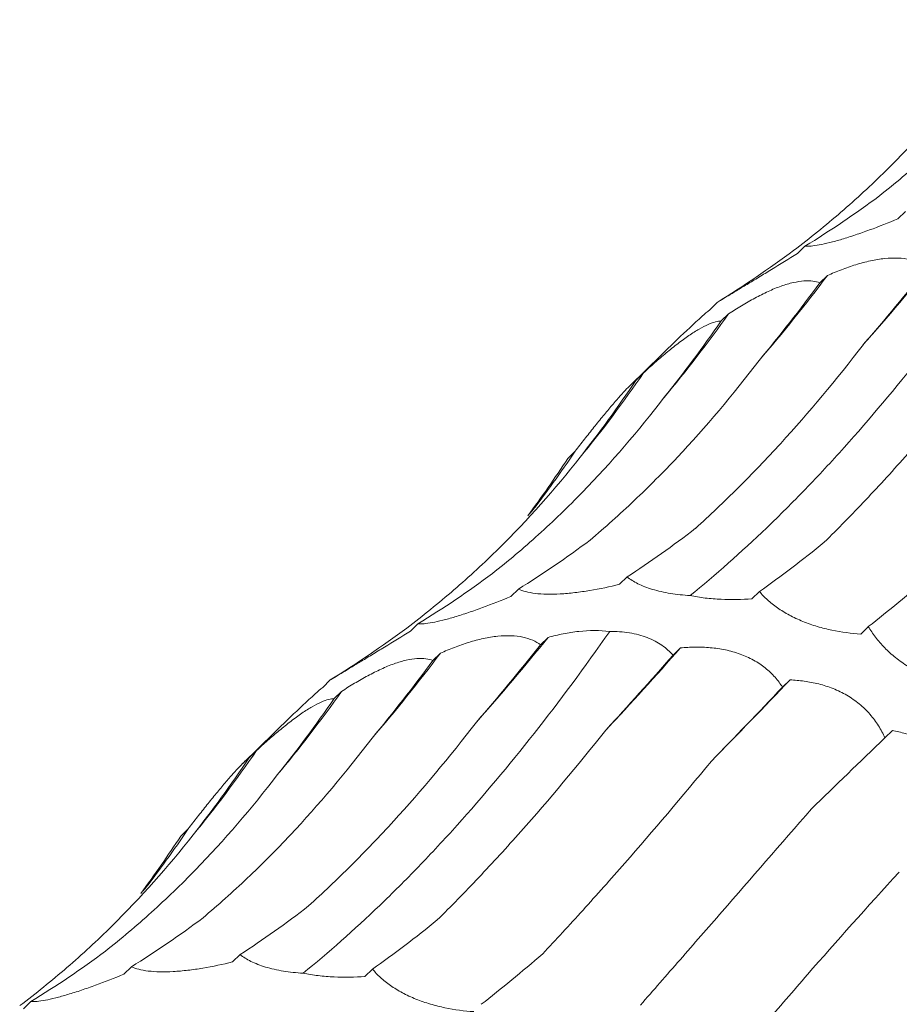
# Model space of a CAD drawing. Units: millimetres. Extents: x 250 to 14600, y 250 to 10250.
# Drawn here: x 9159 to 9187, y 4211 to 4242 of the extents above; entities that cross this region are included whole.
import ezdxf

# ---------------------------------------------------------------- set-up
doc = ezdxf.new("R2010")
doc.units = ezdxf.units.MM
doc.header["$LTSCALE"] = 50

msp = doc.modelspace()

# ---------------------------------------------------------------- linework, layer by layer
at = {"color": 7, "linetype": 'Continuous', "lineweight": 15}
for p, q in [((9186.987, 4235.744), (9186.751, 4235.514)), ((9183.836, 4234.655), (9183.601, 4234.425)), ((9184.541, 4233.736), (9184.305, 4233.506)), ((9181.087, 4232.895), (9180.85, 4232.665)), ((9181.443, 4232.538), (9181.211, 4232.311)), ((9179.842, 4231.742), (9178.345, 4230.281)), ((9178.771, 4230.68), (9178.532, 4230.447)), ((9176.63, 4228.227), (9176.399, 4228.002)), ((9178.259, 4224.282), (9178.023, 4224.052)), ((9174.852, 4223.901), (9174.617, 4223.67)), ((9182.412, 4223.825), (9182.176, 4223.595)), ((9171.702, 4222.812), (9171.467, 4222.582)), ((9185.823, 4222.724), (9185.587, 4222.493)), ((9175.784, 4222.388), (9175.547, 4222.157)), ((9172.406, 4221.893), (9172.171, 4221.663)), ((9179.932, 4222.058), (9179.7, 4221.831)), ((9168.953, 4221.052), (9168.716, 4220.821)), ((9183.37, 4221.055), (9183.134, 4220.825)), ((9169.309, 4220.694), (9169.077, 4220.467)), ((9167.708, 4219.899), (9166.211, 4218.438)), ((9186.578, 4219.466), (9186.344, 4219.237)), ((9166.637, 4218.837), (9166.398, 4218.603)), ((9164.496, 4216.384), (9164.265, 4216.158)), ((9166.125, 4212.439), (9165.889, 4212.209)), ((9162.718, 4212.057), (9162.482, 4211.827)), ((9170.278, 4211.982), (9170.042, 4211.752)), ((9159.568, 4210.969), (9159.333, 4210.739))]:
    msp.add_line(p, q, dxfattribs=at)
for centre, radius, start, end in [((9135.44, 4276.383), 67.31, 318.26267, 321.22785), ((9143.31, 4264.703), 51.565, 319.2949, 323.0909), ((9146.82, 4257.141), 42.475, 320.1366, 324.6017), ((9148.335, 4251.461), 36.854, 320.5346, 325.6766), ((9148.701, 4246.915), 33.605, 322.1185, 326.2131), ((9123.306, 4264.539), 67.31, 318.26267, 321.22785), ((9131.175, 4252.86), 51.565, 319.2949, 323.0909), ((9098.023, 4294.053), 109.053, 316.85857, 318.68589), ((9013.429, 4383.103), 234.817, 315.49755, 316.36196), ((9134.686, 4245.298), 42.475, 320.1366, 324.6017), ((9136.201, 4239.618), 36.854, 320.5346, 325.6766), ((9136.567, 4235.071), 33.605, 322.1185, 326.2131)]:
    msp.add_arc(centre, radius, start, end, dxfattribs=at)
for centre, major_axis, ratio, start_param, end_param in [((9141.515, 4303.4), (-42.426, 68.681), 0.625884, 3.139167, 3.194879), ((9128.025, 4292.666), (60.442, -53.574), 0.633786, 6.095872, 6.151448), ((9179.474, 4298.257), (16.997, 78.315), 0.417067, 3.790411, 3.846192), ((9159.994, 4299.646), (-1.29, 80.329), 0.516026, 3.681233, 3.736836), ((9141.811, 4296.546), (-21.72, 77.576), 0.586437, 3.538321, 3.593308), ((9125.867, 4289.097), (-42.424, 68.682), 0.625878, 3.365779, 3.422034), ((9112.991, 4277.674), (60.444, -53.572), 0.633784, 0.052876, 0.095564), ((9164.292, 4300.52), (-1.29, 80.329), 0.516027, 3.45396, 3.509582), ((9145.797, 4298.234), (-21.72, 77.577), 0.586431, 3.310423, 3.366076), ((9187.584, 4297.418), (20.098, 77.543), 0.395919, 3.57979, 3.635513), ((9129.381, 4291.557), (-42.426, 68.681), 0.625884, 3.139167, 3.194879), ((9207.196, 4290.092), (35.207, 71.799), 0.269515, 3.648856, 3.70451), ((9115.891, 4280.823), (60.442, -53.574), 0.633786, 6.095872, 6.151448), ((9167.34, 4286.414), (16.997, 78.315), 0.417067, 3.790411, 3.846192), ((9147.86, 4287.803), (-1.29, 80.329), 0.516026, 3.681233, 3.736836), ((9190.727, 4279.099), (35.206, 71.799), 0.269519, 3.876813, 3.931764), ((9209.502, 4268.555), (47.902, 63.933), 0.127703, 3.914373, 3.969991), ((9129.677, 4284.702), (-21.72, 77.576), 0.586437, 3.538321, 3.593308), ((9226.372, 4254.62), (58.561, 54.307), 0.021454, 2.303309, 2.35862), ((9113.733, 4277.253), (-42.424, 68.682), 0.625878, 3.365779, 3.422034), ((9100.857, 4265.831), (60.444, -53.572), 0.633784, 0.052876, 0.095564), ((9152.158, 4288.676), (-1.29, 80.329), 0.516027, 3.45396, 3.509582), ((9133.663, 4286.391), (-21.72, 77.577), 0.586431, 3.310423, 3.366076), ((9175.45, 4285.575), (20.098, 77.543), 0.395919, 3.57979, 3.635513), ((9117.247, 4279.714), (-42.426, 68.681), 0.625884, 3.139167, 3.194879), ((9195.062, 4278.248), (35.207, 71.799), 0.269515, 3.648856, 3.70451)]:
    msp.add_ellipse(centre, major_axis=major_axis, ratio=ratio, start_param=start_param, end_param=end_param, dxfattribs=at)
for points, knots in [([(9186.17, 4236.231), (9186.66, 4236.619), (9187.141, 4237.026), (9188.084, 4237.879), (9188.548, 4238.326), (9189.901, 4239.715), (9190.753, 4240.706), (9191.557, 4241.76)], [0, 0, 0, 0, 0.25, 0.25, 0.5, 0.5, 1, 1, 1, 1]), ([(9183.483, 4234.524), (9183.989, 4234.906), (9184.482, 4235.305), (9185.446, 4236.137), (9185.916, 4236.571), (9187.282, 4237.917), (9188.132, 4238.871), (9188.921, 4239.879)], [0, 0, 0, 0, 0.25, 0.25, 0.5, 0.5, 1, 1, 1, 1]), ([(9186.751, 4235.514), (9186.458, 4235.392), (9186.157, 4235.273), (9185.714, 4235.111), (9185.567, 4235.059), (9185.275, 4234.961), (9185.132, 4234.915), (9184.862, 4234.834), (9184.731, 4234.798), (9184.493, 4234.739), (9184.385, 4234.715), (9184.19, 4234.679), (9184.103, 4234.667), (9183.954, 4234.654), (9183.891, 4234.652), (9183.836, 4234.655)], [0, 0, 0, 0, 0.25, 0.25, 0.375, 0.375, 0.5, 0.5, 0.625, 0.625, 0.75, 0.75, 0.875, 0.875, 1, 1, 1, 1]), ([(9180.234, 4223.7), (9181.03, 4224.343), (9181.831, 4225.052), (9183.042, 4226.214), (9183.447, 4226.618), (9184.259, 4227.46), (9184.665, 4227.897), (9186.685, 4230.148), (9188.28, 4232.173), (9189.848, 4234.417)], [0, 0, 0, 0, 0.25, 0.25, 0.375, 0.375, 0.5, 0.5, 1, 1, 1, 1]), ([(9183.601, 4234.425), (9183.33, 4234.258), (9183.055, 4234.089), (9182.655, 4233.845), (9182.523, 4233.765), (9182.263, 4233.607), (9182.138, 4233.531), (9181.904, 4233.389), (9181.792, 4233.321), (9181.593, 4233.2), (9181.504, 4233.146), (9181.347, 4233.052), (9181.28, 4233.011), (9181.168, 4232.944), (9181.123, 4232.917), (9181.087, 4232.895)], [0, 0, 0, 0, 0.25, 0.25, 0.375, 0.375, 0.5, 0.5, 0.625, 0.625, 0.75, 0.75, 0.875, 0.875, 1, 1, 1, 1]), ([(9184.541, 4233.736), (9184.684, 4233.8), (9184.829, 4233.861), (9185.127, 4233.975), (9185.28, 4234.028), (9185.584, 4234.122), (9185.737, 4234.163), (9186.042, 4234.229), (9186.192, 4234.253), (9186.481, 4234.283), (9186.621, 4234.288), (9186.888, 4234.278), (9187.011, 4234.262), (9187.237, 4234.214), (9187.342, 4234.18), (9187.527, 4234.099), (9187.609, 4234.052), (9187.682, 4234)], [0, 0, 0, 0, 0.125, 0.125, 0.25, 0.25, 0.375, 0.375, 0.5, 0.5, 0.625, 0.625, 0.75, 0.75, 0.875, 0.875, 1, 1, 1, 1]), ([(9181.443, 4232.538), (9181.575, 4232.624), (9181.709, 4232.708), (9181.982, 4232.873), (9182.122, 4232.953), (9182.401, 4233.103), (9182.54, 4233.172), (9182.818, 4233.299), (9182.956, 4233.355), (9183.219, 4233.449), (9183.346, 4233.487), (9183.589, 4233.542), (9183.7, 4233.559), (9183.905, 4233.574), (9184, 4233.571), (9184.166, 4233.55), (9184.24, 4233.531), (9184.305, 4233.506)], [0, 0, 0, 0, 0.125, 0.125, 0.25, 0.25, 0.375, 0.375, 0.5, 0.5, 0.625, 0.625, 0.75, 0.75, 0.875, 0.875, 1, 1, 1, 1]), ([(9180.85, 4232.665), (9180.772, 4232.596), (9180.424, 4232.292), (9180.097, 4231.981), (9179.844, 4231.741)], [0, 0, 0, 0, 0.226771, 1, 1, 1, 1]), ([(9178.771, 4230.68), (9178.887, 4230.787), (9179.005, 4230.893), (9179.244, 4231.104), (9179.366, 4231.209), (9179.608, 4231.41), (9179.728, 4231.506), (9179.968, 4231.69), (9180.086, 4231.776), (9180.31, 4231.929), (9180.418, 4231.998), (9180.623, 4232.116), (9180.716, 4232.163), (9180.887, 4232.238), (9180.964, 4232.266), (9181.1, 4232.301), (9181.159, 4232.31), (9181.211, 4232.311)], [0, 0, 0, 0, 0.125, 0.125, 0.25, 0.25, 0.375, 0.375, 0.5, 0.5, 0.625, 0.625, 0.75, 0.75, 0.875, 0.875, 1, 1, 1, 1]), ([(9180.408, 4225.808), (9180.855, 4226.212), (9181.301, 4226.636), (9182.191, 4227.525), (9182.636, 4227.99), (9183.958, 4229.439), (9184.822, 4230.473), (9185.668, 4231.573)], [0, 0, 0, 0, 0.25, 0.25, 0.5, 0.5, 1, 1, 1, 1]), ([(9184.443, 4225.371), (9184.872, 4225.795), (9185.306, 4226.239), (9186.18, 4227.163), (9186.622, 4227.646), (9187.95, 4229.142), (9188.839, 4230.203), (9189.729, 4231.326)], [0, 0, 0, 0, 0.25, 0.25, 0.5, 0.5, 1, 1, 1, 1]), ([(9177.099, 4225.439), (9177.566, 4225.832), (9178.028, 4226.246), (9178.942, 4227.113), (9179.394, 4227.567), (9180.726, 4228.983), (9181.58, 4229.995), (9182.4, 4231.074)], [0, 0, 0, 0, 0.25, 0.25, 0.5, 0.5, 1, 1, 1, 1]), ([(9176.63, 4228.227), (9176.727, 4228.351), (9176.824, 4228.476), (9177.022, 4228.727), (9177.122, 4228.853), (9177.318, 4229.099), (9177.415, 4229.22), (9177.607, 4229.454), (9177.7, 4229.566), (9177.875, 4229.772), (9177.959, 4229.868), (9178.115, 4230.042), (9178.184, 4230.117), (9178.309, 4230.247), (9178.365, 4230.301), (9178.459, 4230.388), (9178.499, 4230.422), (9178.532, 4230.447)], [0, 0, 0, 0, 0.125, 0.125, 0.25, 0.25, 0.375, 0.375, 0.5, 0.5, 0.625, 0.625, 0.75, 0.75, 0.875, 0.875, 1, 1, 1, 1]), ([(9174.036, 4224.388), (9174.526, 4224.776), (9175.007, 4225.183), (9175.95, 4226.036), (9176.414, 4226.483), (9177.766, 4227.871), (9178.619, 4228.862), (9179.423, 4229.917)], [0, 0, 0, 0, 0.25, 0.25, 0.5, 0.5, 1, 1, 1, 1]), ([(9171.349, 4222.681), (9171.855, 4223.063), (9172.348, 4223.462), (9173.312, 4224.294), (9173.782, 4224.728), (9175.148, 4226.073), (9175.998, 4227.027), (9176.787, 4228.036)], [0, 0, 0, 0, 0.25, 0.25, 0.5, 0.5, 1, 1, 1, 1]), ([(9178.023, 4224.052), (9177.718, 4223.977), (9177.404, 4223.911), (9176.935, 4223.833), (9176.779, 4223.81), (9176.466, 4223.773), (9176.313, 4223.76), (9176.019, 4223.743), (9175.877, 4223.741), (9175.613, 4223.746), (9175.492, 4223.754), (9175.271, 4223.781), (9175.171, 4223.8), (9174.996, 4223.845), (9174.919, 4223.871), (9174.852, 4223.901)], [0, 0, 0, 0, 0.25, 0.25, 0.375, 0.375, 0.5, 0.5, 0.625, 0.625, 0.75, 0.75, 0.875, 0.875, 1, 1, 1, 1]), ([(9180.234, 4223.7), (9180.025, 4223.712), (9179.815, 4223.734), (9179.42, 4223.799), (9179.23, 4223.842), (9178.889, 4223.945), (9178.735, 4224.005), (9178.468, 4224.137), (9178.356, 4224.208), (9178.259, 4224.282)], [0, 0, 0, 0, 0.25, 0.25, 0.5, 0.5, 0.75, 0.75, 1, 1, 1, 1]), ([(9182.176, 4223.595), (9181.863, 4223.574), (9181.535, 4223.567), (9181.041, 4223.59), (9180.873, 4223.603), (9180.547, 4223.642), (9180.389, 4223.668), (9180.234, 4223.7)], [0, 0, 0, 0, 0.5, 0.5, 0.75, 0.75, 1, 1, 1, 1]), ([(9185.587, 4222.493), (9185.294, 4222.513), (9184.99, 4222.551), (9184.532, 4222.646), (9184.379, 4222.684), (9184.071, 4222.776), (9183.919, 4222.828), (9183.626, 4222.947), (9183.482, 4223.014), (9183.214, 4223.158), (9183.09, 4223.234), (9182.86, 4223.396), (9182.755, 4223.48), (9182.568, 4223.651), (9182.486, 4223.738), (9182.412, 4223.825)], [0, 0, 0, 0, 0.25, 0.25, 0.375, 0.375, 0.5, 0.5, 0.625, 0.625, 0.75, 0.75, 0.875, 0.875, 1, 1, 1, 1]), ([(9174.617, 4223.67), (9174.324, 4223.549), (9174.023, 4223.43), (9173.58, 4223.268), (9173.433, 4223.216), (9173.14, 4223.117), (9172.998, 4223.072), (9172.728, 4222.991), (9172.597, 4222.955), (9172.359, 4222.895), (9172.251, 4222.872), (9172.056, 4222.836), (9171.969, 4222.824), (9171.82, 4222.81), (9171.757, 4222.809), (9171.702, 4222.812)], [0, 0, 0, 0, 0.25, 0.25, 0.375, 0.375, 0.5, 0.5, 0.625, 0.625, 0.75, 0.75, 0.875, 0.875, 1, 1, 1, 1]), ([(9168.1, 4211.857), (9168.896, 4212.5), (9169.697, 4213.209), (9170.908, 4214.371), (9171.313, 4214.775), (9172.125, 4215.617), (9172.531, 4216.054), (9174.551, 4218.304), (9176.146, 4220.329), (9177.714, 4222.574)], [0, 0, 0, 0, 0.25, 0.25, 0.375, 0.375, 0.5, 0.5, 1, 1, 1, 1]), ([(9171.467, 4222.582), (9171.196, 4222.415), (9170.921, 4222.246), (9170.52, 4222.002), (9170.389, 4221.922), (9170.129, 4221.764), (9170.004, 4221.688), (9169.77, 4221.546), (9169.658, 4221.478), (9169.459, 4221.357), (9169.37, 4221.303), (9169.213, 4221.208), (9169.146, 4221.168), (9169.034, 4221.1), (9168.989, 4221.073), (9168.953, 4221.052)], [0, 0, 0, 0, 0.25, 0.25, 0.375, 0.375, 0.5, 0.5, 0.625, 0.625, 0.75, 0.75, 0.875, 0.875, 1, 1, 1, 1]), ([(9175.784, 4222.388), (9175.938, 4222.43), (9176.096, 4222.467), (9176.417, 4222.531), (9176.582, 4222.557), (9177.073, 4222.611), (9177.407, 4222.615), (9177.714, 4222.574)], [0, 0, 0, 0, 0.25, 0.25, 0.5, 0.5, 1, 1, 1, 1]), ([(9177.714, 4222.574), (9177.923, 4222.576), (9178.131, 4222.562), (9178.532, 4222.498), (9178.723, 4222.447), (9179.064, 4222.315), (9179.218, 4222.233), (9179.488, 4222.045), (9179.602, 4221.942), (9179.7, 4221.831)], [0, 0, 0, 0, 0.25, 0.25, 0.5, 0.5, 0.75, 0.75, 1, 1, 1, 1]), ([(9188.747, 4220.821), (9188.475, 4220.875), (9188.193, 4220.952), (9187.771, 4221.112), (9187.63, 4221.172), (9187.345, 4221.312), (9187.205, 4221.39), (9186.936, 4221.56), (9186.803, 4221.654), (9186.557, 4221.852), (9186.443, 4221.955), (9186.233, 4222.17), (9186.136, 4222.281), (9185.966, 4222.502), (9185.89, 4222.613), (9185.823, 4222.724)], [0, 0, 0, 0, 0.25, 0.25, 0.375, 0.375, 0.5, 0.5, 0.625, 0.625, 0.75, 0.75, 0.875, 0.875, 1, 1, 1, 1]), ([(9172.406, 4221.893), (9172.549, 4221.956), (9172.695, 4222.017), (9172.993, 4222.132), (9173.146, 4222.185), (9173.45, 4222.279), (9173.603, 4222.319), (9173.908, 4222.385), (9174.058, 4222.41), (9174.347, 4222.439), (9174.487, 4222.445), (9174.754, 4222.434), (9174.876, 4222.419), (9175.103, 4222.371), (9175.208, 4222.337), (9175.393, 4222.256), (9175.475, 4222.209), (9175.547, 4222.157)], [0, 0, 0, 0, 0.125, 0.125, 0.25, 0.25, 0.375, 0.375, 0.5, 0.5, 0.625, 0.625, 0.75, 0.75, 0.875, 0.875, 1, 1, 1, 1]), ([(9179.932, 4222.058), (9180.083, 4222.072), (9180.236, 4222.08), (9180.549, 4222.084), (9180.709, 4222.079), (9181.026, 4222.051), (9181.184, 4222.028), (9181.499, 4221.963), (9181.654, 4221.92), (9181.949, 4221.813), (9182.091, 4221.749), (9182.36, 4221.6), (9182.482, 4221.518), (9182.707, 4221.338), (9182.809, 4221.239), (9182.988, 4221.037), (9183.066, 4220.932), (9183.134, 4220.825)], [0, 0, 0, 0, 0.125, 0.125, 0.25, 0.25, 0.375, 0.375, 0.5, 0.5, 0.625, 0.625, 0.75, 0.75, 0.875, 0.875, 1, 1, 1, 1]), ([(9169.309, 4220.694), (9169.441, 4220.78), (9169.575, 4220.865), (9169.848, 4221.03), (9169.988, 4221.11), (9170.267, 4221.259), (9170.406, 4221.329), (9170.684, 4221.456), (9170.822, 4221.512), (9171.085, 4221.606), (9171.212, 4221.644), (9171.455, 4221.699), (9171.566, 4221.716), (9171.771, 4221.731), (9171.866, 4221.728), (9172.032, 4221.707), (9172.106, 4221.688), (9172.171, 4221.663)], [0, 0, 0, 0, 0.125, 0.125, 0.25, 0.25, 0.375, 0.375, 0.5, 0.5, 0.625, 0.625, 0.75, 0.75, 0.875, 0.875, 1, 1, 1, 1]), ([(9183.37, 4221.055), (9183.516, 4221.048), (9183.664, 4221.036), (9183.964, 4220.994), (9184.118, 4220.965), (9184.42, 4220.888), (9184.57, 4220.841), (9184.867, 4220.723), (9185.012, 4220.653), (9185.286, 4220.493), (9185.418, 4220.402), (9185.664, 4220.2), (9185.775, 4220.091), (9185.975, 4219.861), (9186.065, 4219.739), (9186.221, 4219.491), (9186.287, 4219.365), (9186.344, 4219.237)], [0, 0, 0, 0, 0.125, 0.125, 0.25, 0.25, 0.375, 0.375, 0.5, 0.5, 0.625, 0.625, 0.75, 0.75, 0.875, 0.875, 1, 1, 1, 1]), ([(9168.716, 4220.821), (9168.638, 4220.752), (9168.29, 4220.448), (9167.963, 4220.138), (9167.71, 4219.897)], [0, 0, 0, 0, 0.226771, 1, 1, 1, 1]), ([(9166.637, 4218.837), (9166.753, 4218.943), (9166.87, 4219.05), (9167.11, 4219.261), (9167.232, 4219.366), (9167.474, 4219.566), (9167.594, 4219.663), (9167.834, 4219.847), (9167.951, 4219.933), (9168.176, 4220.086), (9168.284, 4220.155), (9168.489, 4220.273), (9168.582, 4220.32), (9168.752, 4220.395), (9168.83, 4220.423), (9168.966, 4220.458), (9169.025, 4220.466), (9169.077, 4220.467)], [0, 0, 0, 0, 0.125, 0.125, 0.25, 0.25, 0.375, 0.375, 0.5, 0.5, 0.625, 0.625, 0.75, 0.75, 0.875, 0.875, 1, 1, 1, 1]), ([(9168.274, 4213.965), (9168.721, 4214.369), (9169.167, 4214.793), (9170.057, 4215.681), (9170.502, 4216.147), (9171.824, 4217.595), (9172.688, 4218.629), (9173.534, 4219.73)], [0, 0, 0, 0, 0.25, 0.25, 0.5, 0.5, 1, 1, 1, 1]), ([(9172.309, 4213.528), (9172.738, 4213.952), (9173.172, 4214.395), (9174.046, 4215.32), (9174.488, 4215.803), (9175.816, 4217.299), (9176.704, 4218.36), (9177.595, 4219.483)], [0, 0, 0, 0, 0.25, 0.25, 0.5, 0.5, 1, 1, 1, 1]), ([(9186.578, 4219.466), (9186.714, 4219.442), (9186.851, 4219.411), (9187.129, 4219.331), (9187.269, 4219.282), (9187.545, 4219.164), (9187.68, 4219.096), (9187.947, 4218.934), (9188.076, 4218.843), (9188.317, 4218.639), (9188.431, 4218.527), (9188.64, 4218.281), (9188.733, 4218.152), (9188.897, 4217.882), (9188.969, 4217.74), (9189.089, 4217.456), (9189.137, 4217.313), (9189.177, 4217.17)], [0, 0, 0, 0, 0.125, 0.125, 0.25, 0.25, 0.375, 0.375, 0.5, 0.5, 0.625, 0.625, 0.75, 0.75, 0.875, 0.875, 1, 1, 1, 1]), ([(9164.965, 4213.596), (9165.432, 4213.989), (9165.894, 4214.402), (9166.808, 4215.269), (9167.26, 4215.724), (9168.592, 4217.14), (9169.446, 4218.152), (9170.266, 4219.231)], [0, 0, 0, 0, 0.25, 0.25, 0.5, 0.5, 1, 1, 1, 1]), ([(9164.496, 4216.384), (9164.593, 4216.508), (9164.69, 4216.633), (9164.887, 4216.884), (9164.988, 4217.01), (9165.184, 4217.256), (9165.281, 4217.376), (9165.473, 4217.61), (9165.566, 4217.722), (9165.741, 4217.929), (9165.825, 4218.025), (9165.98, 4218.199), (9166.05, 4218.274), (9166.175, 4218.404), (9166.231, 4218.458), (9166.325, 4218.545), (9166.365, 4218.578), (9166.398, 4218.603)], [0, 0, 0, 0, 0.125, 0.125, 0.25, 0.25, 0.375, 0.375, 0.5, 0.5, 0.625, 0.625, 0.75, 0.75, 0.875, 0.875, 1, 1, 1, 1]), ([(9175.614, 4212.464), (9176.027, 4212.905), (9176.449, 4213.362), (9177.307, 4214.311), (9177.746, 4214.803), (9179.075, 4216.322), (9179.981, 4217.389), (9180.906, 4218.51)], [0, 0, 0, 0, 0.25, 0.25, 0.5, 0.5, 1, 1, 1, 1]), ([(9161.902, 4212.545), (9162.392, 4212.933), (9162.872, 4213.34), (9163.816, 4214.192), (9164.28, 4214.639), (9165.632, 4216.028), (9166.485, 4217.019), (9167.289, 4218.074)], [0, 0, 0, 0, 0.25, 0.25, 0.5, 0.5, 1, 1, 1, 1]), ([(9178.676, 4210.853), (9179.08, 4211.314), (9179.496, 4211.79), (9180.351, 4212.769), (9180.792, 4213.274), (9182.14, 4214.821), (9183.074, 4215.895), (9184.041, 4217.013)], [0, 0, 0, 0, 0.25, 0.25, 0.5, 0.5, 1, 1, 1, 1]), ([(9159.215, 4210.838), (9159.72, 4211.219), (9160.214, 4211.618), (9161.178, 4212.45), (9161.648, 4212.884), (9163.014, 4214.23), (9163.863, 4215.184), (9164.652, 4216.193)], [0, 0, 0, 0, 0.25, 0.25, 0.5, 0.5, 1, 1, 1, 1]), ([(9181.352, 4208.801), (9181.75, 4209.283), (9182.162, 4209.775), (9183.018, 4210.78), (9183.462, 4211.294), (9184.829, 4212.858), (9185.789, 4213.93), (9186.795, 4215.03)], [0, 0, 0, 0, 0.25, 0.25, 0.5, 0.5, 1, 1, 1, 1]), ([(9183.523, 4206.44), (9183.919, 4206.941), (9184.331, 4207.448), (9185.192, 4208.475), (9185.641, 4208.996), (9187.032, 4210.569), (9188.017, 4211.63), (9189.059, 4212.704)], [0, 0, 0, 0, 0.25, 0.25, 0.5, 0.5, 1, 1, 1, 1]), ([(9168.1, 4211.857), (9167.891, 4211.869), (9167.681, 4211.891), (9167.286, 4211.955), (9167.095, 4211.999), (9166.755, 4212.101), (9166.601, 4212.162), (9166.334, 4212.294), (9166.221, 4212.365), (9166.125, 4212.439)], [0, 0, 0, 0, 0.25, 0.25, 0.5, 0.5, 0.75, 0.75, 1, 1, 1, 1]), ([(9165.889, 4212.209), (9165.584, 4212.134), (9165.27, 4212.067), (9164.801, 4211.989), (9164.645, 4211.967), (9164.332, 4211.93), (9164.179, 4211.917), (9163.885, 4211.9), (9163.743, 4211.897), (9163.479, 4211.903), (9163.358, 4211.911), (9163.137, 4211.938), (9163.036, 4211.957), (9162.861, 4212.001), (9162.785, 4212.028), (9162.718, 4212.057)], [0, 0, 0, 0, 0.25, 0.25, 0.375, 0.375, 0.5, 0.5, 0.625, 0.625, 0.75, 0.75, 0.875, 0.875, 1, 1, 1, 1]), ([(9173.453, 4210.65), (9173.16, 4210.67), (9172.855, 4210.708), (9172.398, 4210.803), (9172.245, 4210.841), (9171.937, 4210.932), (9171.785, 4210.985), (9171.492, 4211.104), (9171.348, 4211.171), (9171.08, 4211.314), (9170.956, 4211.391), (9170.726, 4211.552), (9170.621, 4211.637), (9170.434, 4211.808), (9170.352, 4211.894), (9170.278, 4211.982)], [0, 0, 0, 0, 0.25, 0.25, 0.375, 0.375, 0.5, 0.5, 0.625, 0.625, 0.75, 0.75, 0.875, 0.875, 1, 1, 1, 1]), ([(9162.482, 4211.827), (9162.19, 4211.705), (9161.889, 4211.587), (9161.446, 4211.425), (9161.299, 4211.373), (9161.006, 4211.274), (9160.864, 4211.229), (9160.594, 4211.148), (9160.463, 4211.112), (9160.225, 4211.052), (9160.117, 4211.028), (9159.922, 4210.992), (9159.835, 4210.98), (9159.686, 4210.967), (9159.623, 4210.966), (9159.568, 4210.969)], [0, 0, 0, 0, 0.25, 0.25, 0.375, 0.375, 0.5, 0.5, 0.625, 0.625, 0.75, 0.75, 0.875, 0.875, 1, 1, 1, 1]), ([(9170.042, 4211.752), (9169.729, 4211.73), (9169.401, 4211.723), (9168.907, 4211.746), (9168.739, 4211.76), (9168.413, 4211.799), (9168.254, 4211.824), (9168.1, 4211.857)], [0, 0, 0, 0, 0.5, 0.5, 0.75, 0.75, 1, 1, 1, 1])]:
    msp.add_open_spline(points, degree=3, knots=knots, dxfattribs=at)

doc.saveas('drawing.dxf')
